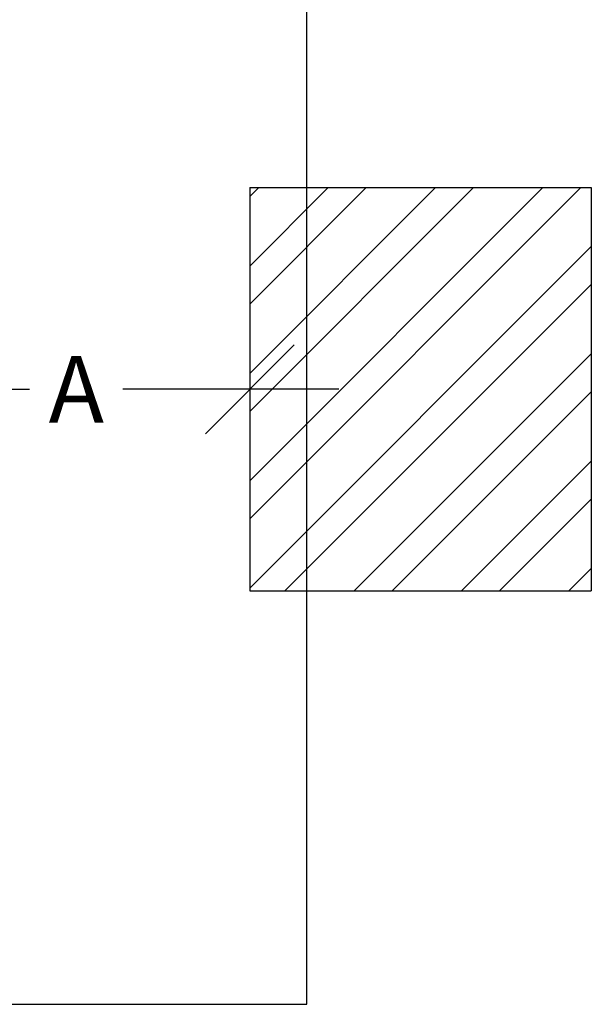
# Model space of a CAD drawing. Extents: x -52 to 402, y -9 to 415.
# Drawn here: x 282 to 402, y 0 to 208 of the extents above; entities that cross this region are included whole.
import ezdxf

# ---------------------------------------------------------------- set-up
doc = ezdxf.new("R2010")
doc.units = 0
doc.header["$LTSCALE"] = 0.125
doc.header["$MEASUREMENT"] = 0
doc.header["$PDMODE"] = 35
doc.layers.get('0').update_dxf_attribs({"linetype": 'CONTINUOUS'})
doc.layers.get('DEFPOINTS').update_dxf_attribs({"linetype": 'CONTINUOUS'})
doc.layers.add('DIM_CIRCULATION_LIBRE', color=7, linetype='CONTINUOUS')
doc.layers.add('PRINCIPAL', color=7, linetype='CONTINUOUS')
doc.styles.add('DIM', font='romans.shx')
doc.dimstyles.new('Implantation (Pied-mètre)', dxfattribs={"dimscale": 96, "dimtxt": 0.09375, "dimasz": 0.125, "dimexe": 0.125, "dimexo": 0.125, "dimgap": 0.03, "dimtad": 1, "dimdec": 0, "dimzin": 0, "dimdsep": 46, "dimlunit": 4, "dimtxsty": 'DIM', "dimblk1": 'OBLIQUE', "dimblk2": 'OBLIQUE', "dimsah": 1, "dimcen": 0.089844, "dimdle": 0.125, "dimclrt": 7, "dimadec": 0, "dimazin": 0, "dimtfac": 1, "dimtdec": 0, "dimtofl": 0, "dimtmove": 0, "dimatfit": 3, "dimldrblk": 'OBLIQUE', "dimfxl": 0, "dimfrac": 2, "dimtolj": 1, "dimtzin": 0, "dimarcsym": 0})

# ---------------------------------------------------------------- blocks, each defined once
blk = doc.blocks.new('_OBLIQUE')
at = {"color": 0, "linetype": 'ByBlock'}
blk.add_line((-0.5, -0.5), (0.5, 0.5), dxfattribs=at)
blk = doc.blocks.new('*D191')
at = {"layer": 'DEFPOINTS', "color": 0}
for p in [(256.9, 130.36), (330.11, 130.36), (330.11, 129.61)]:
    blk.add_point(p, dxfattribs=at)
at = {"layer": 'DIM_CIRCULATION_LIBRE', "color": 0, "lineweight": -2}
for p, q in [((238.15, 129.61), (283.66, 129.61)), ((348.86, 129.61), (303.35, 129.61)), ((256.9, 111.61), (256.9, 110.86)), ((330.11, 111.61), (330.11, 110.86))]:
    blk.add_line(p, q, dxfattribs=at)
at = {"layer": 'DIM_CIRCULATION_LIBRE', "color": 0, "lineweight": -2, "xscale": 18.75, "yscale": 18.75, "zscale": 18.75, "rotation": 180}
blk.add_blockref('_OBLIQUE', (256.9, 129.61), dxfattribs=at)
at = {"layer": 'DIM_CIRCULATION_LIBRE', "color": 0, "lineweight": -2, "xscale": 18.75, "yscale": 18.75, "zscale": 18.75}
blk.add_blockref('_OBLIQUE', (330.11, 129.61), dxfattribs=at)
at = {"layer": 'DIM_CIRCULATION_LIBRE', "color": 7, "insert": (293.51, 129.61), "char_height": 14.062, "attachment_point": 5, "style": 'DIM'}
blk.add_mtext('\\A1;A', dxfattribs=at)

msp = doc.modelspace()

# ---------------------------------------------------------------- linework, layer by layer
at = {"color": 7, "linetype": 'Continuous'}
for p, q in [((330.11027, 172.1082), (402.11027, 172.1082)), ((330.11027, 172.1082), (330.11027, 87.1082)), ((332.00178, 172.1082), (330.11027, 170.21668)), ((354.6292, 172.1082), (330.11027, 147.58926)), ((377.25662, 172.1082), (330.11027, 124.96184)), ((399.88403, 172.1082), (330.11027, 102.33443)), ((346.6292, 172.1082), (330.11027, 155.58926)), ((369.25662, 172.1082), (330.11027, 132.96184)), ((391.88403, 172.1082), (330.11027, 110.33443)), ((402.11027, 172.1082), (402.11027, 87.1082)), ((402.11027, 159.70701), (330.11027, 87.70701)), ((402.11027, 151.70701), (337.51145, 87.1082)), ((402.11027, 137.07959), (352.13887, 87.1082)), ((402.11027, 129.07959), (360.13887, 87.1082)), ((402.11027, 114.45218), (374.76629, 87.1082)), ((402.11027, 106.45218), (382.76629, 87.1082)), ((402.11027, 91.82476), (397.3937, 87.1082)), ((330.11027, 87.1082), (402.11027, 87.1082))]:
    msp.add_line(p, q, dxfattribs=at)
at = {"layer": 'PRINCIPAL'}
for p, q in [((342.11027, 0), (342.11027, 361.28948)), ((0, 0), (342.11027, 0))]:
    msp.add_line(p, q, dxfattribs=at)

# ---------------------------------------------------------------- dimensions: what is measured, and where the dimension line sits
at = {"layer": 'DIM_CIRCULATION_LIBRE'}
dim = msp.add_linear_dim(base=(330.11027, 129.6082), p1=(256.90492, 130.36175), p2=(330.11027, 130.36175), text='A', dimstyle='Implantation (Pied-mètre)', override={"dimscale": 150, "dimtad": 0, "dimdec": 4}, dxfattribs=at)
dim.commit()
dim.dimension.update_dxf_attribs({"geometry": '*D191', "text_midpoint": (293.50759, 129.6082)})

doc.saveas('drawing.dxf')
